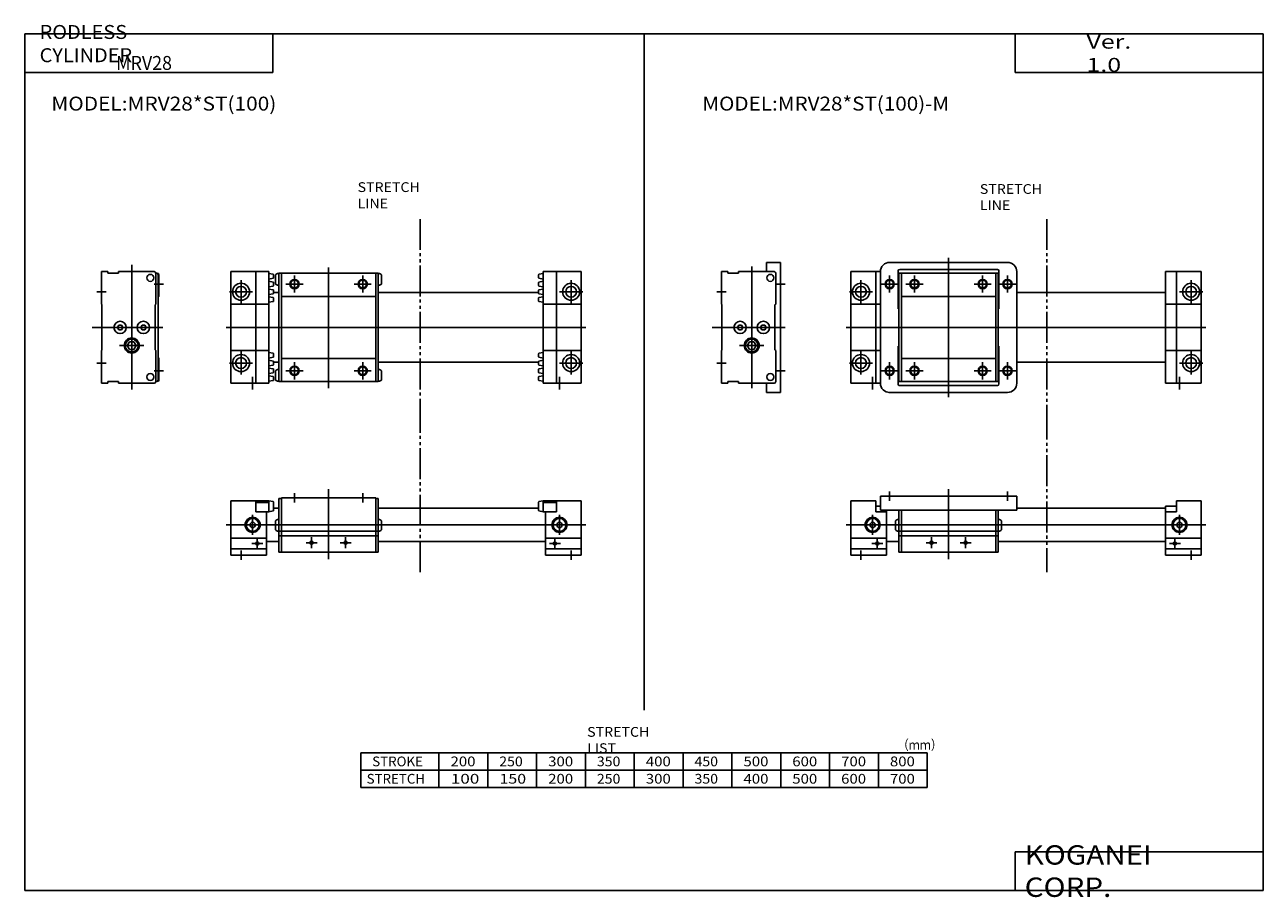
# Model space of a CAD drawing. Extents: x -400 to 400, y -281 to 282.
import ezdxf

# ---------------------------------------------------------------- set-up
doc = ezdxf.new("R2010")
doc.units = 0
doc.linetypes.add('CENTER', pattern=[26, 20, -2, 2, -2])
doc.linetypes.add('PHANTOM', pattern=[30, 20, -2, 2, -2, 2, -2])
doc.layers.get('0').update_dxf_attribs({"linetype": 'CONTINUOUS'})

# ---------------------------------------------------------------- blocks, each defined once
blk = doc.blocks.new('MRV28-6')
at = {"color": 3, "linetype": 'PHANTOM'}
blk.add_line((120, 94.56), (120, -10.96), dxfattribs=at)
at = {"color": 2, "linetype": 'CONTINUOUS'}
for p, q in [((18.5, 35), (18.5, 41)), ((56.5, 42.56), (56.5, -2.61)), ((94.5, 35), (94.5, 41)), ((7.5, 26), (7.5, 13)), ((205.5, 26), (205.5, 13)), ((-9.5, 19.5), (222.5, 19.5)), ((10.5, 11.04), (10.5, 3.96)), ((41.96, 8), (49.04, 8)), ((45.5, 11.54), (45.5, 4.46)), ((63.96, 8), (71.04, 8)), ((67.5, 11.54), (67.5, 4.46)), ((202.5, 11.04), (202.5, 3.96)), ((0, -3), (0, 3)), ((6.96, 7.5), (14.04, 7.5)), ((206.04, 7.5), (198.96, 7.5)), ((213, -3), (213, 3))]:
    blk.add_line(p, q, dxfattribs=at)
at = {"color": 7, "linetype": 'CONTINUOUS'}
for p, q in [((-6.5, 35), (-6.5, 0)), ((9.5, 35), (-6.5, 35)), ((9.5, 35), (9.5, 28)), ((12.5, 38), (12.5, 29)), ((12.5, 38), (100.5, 38)), ((100.5, 38), (100.5, 29)), ((203.5, 35), (203.5, 28)), ((203.5, 35), (219.5, 35)), ((219.5, 35), (219.5, 0)), ((12.5, 31.7), (9.5, 31.7)), ((16.5, 28), (9.5, 28)), ((12.5, 29), (100.5, 29)), ((16.5, 29), (16.5, 0)), ((24.5, 29), (24.5, 2)), ((26.1, 29), (26.1, 2)), ((86.9, 29), (86.9, 2)), ((88.5, 29), (88.5, 2)), ((100.5, 30.3), (196.5, 30.3)), ((196.5, 31.7), (196.5, 0)), ((196.5, 31.7), (203.5, 31.7)), ((196.5, 28), (203.5, 28)), ((22.3, 16.27), (22.3, 22.23)), ((24.15, 23.05), (24.5, 23.05)), ((88.85, 23.05), (88.5, 23.05)), ((90.7, 16.27), (90.7, 22.23)), ((-6.5, 11), (16.5, 11)), ((16.5, 8.7), (24.5, 8.7)), ((24.15, 15.45), (24.5, 15.45)), ((24.5, 15.39), (88.5, 15.39)), ((24.5, 12.46), (88.5, 12.46)), ((88.85, 15.45), (88.5, 15.45)), ((88.5, 8.7), (196.5, 8.7)), ((219.5, 11), (196.5, 11)), ((-6.5, 4), (16.5, 4)), ((-6.5, 0), (16.5, 0)), ((24.5, 2), (88.5, 2)), ((219.5, 4), (196.5, 4)), ((219.5, 0), (196.5, 0))]:
    blk.add_line(p, q, dxfattribs=at)
at = {"color": 2, "linetype": 'CONTINUOUS'}
for centre, radius in [((7.5, 19.5), 4.85), ((205.5, 19.5), 4.85), ((10.5, 7.5), 1), ((45.5, 8), 1), ((67.5, 8), 1), ((202.5, 7.5), 1)]:
    blk.add_circle(centre, radius, dxfattribs=at)
at = {"color": 7, "linetype": 'CONTINUOUS'}
for centre, radius in [((7.5, 19.5), 4.15), ((7.5, 19.5), 1.7), ((205.5, 19.5), 4.15), ((205.5, 19.5), 1.7), ((10.5, 7.5), 0.7), ((45.5, 8), 0.5), ((67.5, 8), 0.5), ((202.5, 7.5), 0.7)]:
    blk.add_circle(centre, radius, dxfattribs=at)
for centre, start, end in [((24.15, 20.55), 90, 137.73142), ((24.15, 17.95), 222.26858, 270), ((88.85, 20.55), 42.26858, 90), ((88.85, 17.95), 270, 317.73142)]:
    blk.add_arc(centre, 2.5, start, end, dxfattribs=at)
blk = doc.blocks.new('MRV28-5')
at = {"color": 2, "linetype": 'CONTINUOUS'}
for p, q in [((19.5, 16.39), (19.5, -62.22)), ((-3, 0), (3, 0)), ((35, 5), (41, 5)), ((41, -23), (-5.96, -23)), ((27.35, -34.7), (11.65, -34.7)), ((-3, -46), (3, -46)), ((35, -51), (41, -51))]:
    blk.add_line(p, q, dxfattribs=at)
at = {"color": 7, "linetype": 'CONTINUOUS'}
for p, q in [((29, 13), (29, 19)), ((38, 19), (29, 19)), ((38, 19), (38, -65)), ((4, 13), (0, 13)), ((0, 13), (0, -8)), ((4, 12), (4, 13)), ((11, 12), (4, 12)), ((11, 12), (11, 13)), ((34, 13), (11, 13)), ((35, -8), (35, 12)), ((0, -8), (0.3, -8.3)), ((0.3, -8.3), (0.3, -37.7)), ((35, -8), (34.5, -8.5)), ((34.5, -37.5), (34.5, -8.5)), ((11.13, -21.5), (10.27, -23)), ((11.13, -24.5), (10.27, -23)), ((12.87, -21.5), (11.13, -21.5)), ((12.87, -21.5), (13.73, -23)), ((12.87, -24.5), (13.73, -23)), ((26.13, -21.5), (25.27, -23)), ((26.13, -24.5), (25.27, -23)), ((26.13, -21.5), (27.87, -21.5)), ((27.87, -21.5), (28.73, -23)), ((27.87, -24.5), (28.73, -23)), ((12.87, -24.5), (11.13, -24.5)), ((26.13, -24.5), (27.87, -24.5)), ((0, -38), (0.3, -37.7)), ((0, -38), (0, -59)), ((18.06, -32.2), (16.61, -34.7)), ((18.06, -37.2), (16.61, -34.7)), ((20.94, -32.2), (18.06, -32.2)), ((20.94, -37.2), (18.06, -37.2)), ((20.94, -32.2), (22.39, -34.7)), ((20.94, -37.2), (22.39, -34.7)), ((35, -38), (34.5, -37.5)), ((35, -58), (35, -38)), ((4, -59), (0, -59)), ((4, -58), (4, -59)), ((11, -58), (4, -58)), ((11, -58), (11, -59)), ((34, -59), (11, -59)), ((29, -59), (29, -65)), ((38, -65), (29, -65))]:
    blk.add_line(p, q, dxfattribs=at)
for centre, radius in [((31.5, 9), 2.25), ((12, -23), 4), ((27, -23), 4), ((19.5, -34.7), 4.15), ((31.5, -55), 2.25)]:
    blk.add_circle(centre, radius, dxfattribs=at)
at = {"color": 2, "linetype": 'CONTINUOUS'}
blk.add_circle((19.5, -34.7), 4.85, dxfattribs=at)
at = {"color": 7, "linetype": 'CONTINUOUS'}
for centre, start, end in [((34, 12), 0, 90.00001), ((34, -58), 270, 0)]:
    blk.add_arc(centre, 1, start, end, dxfattribs=at)
blk = doc.blocks.new('MRV28-4')
at = {"color": 3, "linetype": 'PHANTOM'}
blk.add_line((120, 47), (120, -75.44), dxfattribs=at)
at = {"color": 7, "linetype": 'CONTINUOUS'}
for p, q in [((18, 19), (94.5, 19)), ((-6.5, -59), (-6.5, 13)), ((-6.5, 13), (12.5, 13)), ((9.5, -59), (9.5, 13)), ((12.5, 13), (12.5, -59)), ((24, 13.5), (24, -11)), ((24.15, 11.8), (24.5, 11.8)), ((24.5, 12), (24.5, -58)), ((24.5, 12), (88.5, 12)), ((25, 14.5), (88, 14.5)), ((26.1, 12), (26.1, -58)), ((86.9, -58), (86.9, 12)), ((88.5, -58), (88.5, 12)), ((88.85, 11.8), (88.5, 11.8)), ((89, -11), (89, 13.5)), ((100.5, 13), (100.5, -59)), ((219.5, 13), (196.5, 13)), ((196.5, 13), (196.5, -59)), ((203.5, -59), (203.5, 13)), ((219.5, -59), (219.5, 13)), ((24.15, 4.2), (24.5, 4.2)), ((88.85, 4.2), (88.5, 4.2)), ((24.5, -0.5), (24, -0.5)), ((26.1, -3), (86.9, -3)), ((88.5, -0.5), (89, -0.5)), ((100.5, -0.5), (196.5, -0.5)), ((-6.5, -8), (12.5, -8)), ((24, -11), (24.5, -11)), ((89, -11), (88.5, -11)), ((219.5, -8), (196.5, -8)), ((-6.5, -38), (12.5, -38)), ((24, -35), (24, -59.5)), ((24, -35), (24.5, -35)), ((89, -35), (88.5, -35)), ((89, -59.5), (89, -35)), ((219.5, -38), (196.5, -38)), ((24.5, -45.5), (24, -45.5)), ((26.1, -43), (86.9, -43)), ((88.5, -45.5), (89, -45.5)), ((100.5, -45.5), (196.5, -45.5)), ((24.15, -50.2), (24.5, -50.2)), ((88.85, -50.2), (88.5, -50.2)), ((-6.5, -59), (12.5, -59)), ((24.15, -57.8), (24.5, -57.8)), ((24.5, -58), (88.5, -58)), ((25, -60.5), (88, -60.5)), ((88.85, -57.8), (88.5, -57.8)), ((219.5, -59), (196.5, -59)), ((18, -65), (94.5, -65))]:
    blk.add_line(p, q, dxfattribs=at)
at = {"color": 2, "linetype": 'CONTINUOUS'}
for p, q in [((56.5, 22), (56.5, -68)), ((18.5, -0.54), (18.5, 10.54)), ((34.5, -0.54), (34.5, 10.54)), ((78.5, -0.54), (78.5, 10.54)), ((94.5, -0.54), (94.5, 10.54)), ((7.5, 0), (-7.5, 0)), ((0, -7.5), (0, 7.5)), ((24.04, 5), (12.96, 5)), ((40.04, 5), (28.96, 5)), ((72.96, 5), (84.04, 5)), ((88.96, 5), (100.04, 5)), ((220.5, 0), (205.5, 0)), ((213, -7.5), (213, 7.5)), ((-9.5, -23), (222.5, -23)), ((0, -53.5), (0, -38.5)), ((213, -53.5), (213, -38.5)), ((7.5, -46), (-7.5, -46)), ((18.5, -45.46), (18.5, -56.54)), ((34.5, -45.46), (34.5, -56.54)), ((78.5, -45.46), (78.5, -56.54)), ((94.5, -45.46), (94.5, -56.54)), ((220.5, -46), (205.5, -46)), ((7.5, -55), (7.5, -63)), ((24.04, -51), (12.96, -51)), ((40.04, -51), (28.96, -51)), ((72.96, -51), (84.04, -51)), ((88.96, -51), (100.04, -51)), ((205.5, -55), (205.5, -63))]:
    blk.add_line(p, q, dxfattribs=at)
for centre in [(18.5, 5), (34.5, 5), (78.5, 5), (94.5, 5), (18.5, -51), (34.5, -51), (78.5, -51), (94.5, -51)]:
    blk.add_circle(centre, 3, dxfattribs=at)
at = {"color": 7, "linetype": 'CONTINUOUS'}
for centre, radius in [((0, 0), 5.5), ((0, 0), 3.5), ((18.5, 5), 2.5), ((34.5, 5), 2.5), ((78.5, 5), 2.5), ((94.5, 5), 2.5), ((213, 0), 3.5), ((0, -46), 5.5), ((0, -46), 3.5), ((213, -46), 5.5), ((213, -46), 3.5), ((18.5, -51), 2.5), ((34.5, -51), 2.5), ((78.5, -51), 2.5), ((94.5, -51), 2.5)]:
    blk.add_circle(centre, radius, dxfattribs=at)
for centre, radius, start, end in [((18.5, 13), 6, 90.00001, 180.00001), ((94.5, 13), 6, 0, 90), ((25, 13.5), 1, 90.00001, 180.00001), ((24.15, 9.3), 2.5, 90, 93.43967), ((88, 13.5), 1, 0, 90), ((88.85, 9.3), 2.5, 86.56033, 90), ((24.15, 6.7), 2.5, 266.56033, 270), ((88.85, 6.7), 2.5, 270, 273.43967), ((213, 0), 5.5, 0.91008, 0.00001), ((24.15, -52.7), 2.5, 90, 93.43967), ((88.85, -52.7), 2.5, 86.56033, 90), ((18.5, -59), 6, 179.99999, 270), ((24.15, -55.3), 2.5, 266.56033, 270), ((25, -59.5), 1, 179.99999, 270), ((88, -59.5), 1, 270, 0), ((88.85, -55.3), 2.5, 270, 273.43967), ((94.5, -59), 6, 270, 0)]:
    blk.add_arc(centre, radius, start, end, dxfattribs=at)
blk = doc.blocks.new('MRV28-3')
at = {"color": 3, "linetype": 'PHANTOM'}
blk.add_line((115.5, 99.02), (115.5, -10.96), dxfattribs=at)
at = {"color": 2, "linetype": 'CONTINUOUS'}
for p, q in [((34.5, 34), (34.5, 40)), ((56.5, 42.56), (56.5, -2.61)), ((78.5, 34), (78.5, 40)), ((7.5, 26), (7.5, 13)), ((205.5, 26), (205.5, 13)), ((-9.5, 19.5), (222.5, 19.5)), ((10.5, 11.04), (10.5, 3.96)), ((41.96, 8), (49.04, 8)), ((45.5, 11.54), (45.5, 4.46)), ((63.96, 8), (71.04, 8)), ((67.5, 11.54), (67.5, 4.46)), ((0, -3), (0, 3)), ((6.96, 7.5), (14.04, 7.5)), ((213, -3), (213, 3))]:
    blk.add_line(p, q, dxfattribs=at)
at = {"color": 7, "linetype": 'CONTINUOUS'}
for p, q in [((-6.5, 35), (-6.5, 0)), ((18, 35), (-6.5, 35)), ((9.5, 35), (9.5, 28)), ((18, 34), (9.5, 34)), ((20.75, 34.51), (18, 35)), ((18, 35), (18, 28)), ((21, 28.78), (21, 34.22)), ((26.1, 36.5), (24.5, 36.5)), ((24.5, 36.5), (24.5, 2)), ((26.1, 37), (86.9, 37)), ((26.1, 37), (26.1, 2)), ((86.9, 37), (86.9, 2)), ((86.9, 36.5), (88.5, 36.5)), ((88.5, 36.5), (88.5, 2)), ((192, 28.78), (192, 34.22)), ((192.25, 34.51), (195, 35)), ((195, 35), (195, 28)), ((195, 35), (219.5, 35)), ((195, 34), (203.5, 34)), ((203.5, 35), (203.5, 28)), ((219.5, 35), (219.5, 0)), ((18, 28), (9.5, 28)), ((16.5, 28), (16.5, 0)), ((20.75, 28.49), (18, 28)), ((21, 30.3), (24.5, 30.3)), ((88.5, 30.3), (192, 30.3)), ((192.25, 28.49), (195, 28)), ((195, 28), (203.5, 28)), ((196.5, 28), (196.5, 0)), ((22.3, 16.27), (22.3, 22.23)), ((24.15, 23.05), (24.5, 23.05)), ((88.85, 23.05), (88.5, 23.05)), ((90.7, 16.27), (90.7, 22.23)), ((-6.5, 11), (16.5, 11)), ((16.5, 8.7), (24.5, 8.7)), ((24.15, 15.45), (24.5, 15.45)), ((24.5, 15.39), (88.5, 15.39)), ((24.5, 12.46), (88.5, 12.46)), ((88.85, 15.45), (88.5, 15.45)), ((88.5, 8.7), (196.5, 8.7)), ((219.5, 11), (196.5, 11)), ((-6.5, 4), (16.5, 4)), ((-6.5, 0), (16.5, 0)), ((24.5, 2), (88.5, 2)), ((219.5, 4), (196.5, 4)), ((219.5, 0), (196.5, 0))]:
    blk.add_line(p, q, dxfattribs=at)
at = {"color": 7, "linetype": 'CENTER'}
for p, q in [((202.5, 11.04), (202.5, 3.96)), ((206.04, 7.5), (198.96, 7.5))]:
    blk.add_line(p, q, dxfattribs=at)
at = {"color": 2, "linetype": 'CONTINUOUS'}
for centre, radius in [((7.5, 19.5), 4.85), ((205.5, 19.5), 4.85), ((10.5, 7.5), 1), ((45.5, 8), 1), ((67.5, 8), 1), ((202.5, 7.5), 1)]:
    blk.add_circle(centre, radius, dxfattribs=at)
at = {"color": 7, "linetype": 'CONTINUOUS'}
for centre, radius in [((7.5, 19.5), 4.15), ((7.5, 19.5), 1.7), ((205.5, 19.5), 4.15), ((205.5, 19.5), 1.7), ((10.5, 7.5), 0.7), ((45.5, 8), 0.5), ((67.5, 8), 0.5), ((202.5, 7.5), 0.7)]:
    blk.add_circle(centre, radius, dxfattribs=at)
for centre, radius, start, end in [((20.7, 34.22), 0.3, 0, 80), ((192.3, 34.22), 0.3, 100, 180), ((20.7, 28.78), 0.3, 280.00001, 360), ((192.3, 28.78), 0.3, 180, 260), ((24.15, 20.55), 2.5, 90, 137.73142), ((24.15, 17.95), 2.5, 222.26858, 270), ((88.85, 20.55), 2.5, 42.26858, 90), ((88.85, 17.95), 2.5, 270, 317.73142)]:
    blk.add_arc(centre, radius, start, end, dxfattribs=at)
blk = doc.blocks.new('MRV28-2')
at = {"color": 2, "linetype": 'CONTINUOUS'}
for p, q in [((19.5, 17.33), (19.5, -63)), ((-3, 0), (3, 0)), ((34, 5), (40, 5)), ((39.5, -23), (-5.96, -23)), ((27.35, -34.7), (11.65, -34.7)), ((-3, -46), (3, -46)), ((34, -51), (40, -51))]:
    blk.add_line(p, q, dxfattribs=at)
at = {"color": 7, "linetype": 'CONTINUOUS'}
for p, q in [((4, 13), (0, 13)), ((0, 13), (0, -8)), ((4, 12), (4, 13)), ((11, 12), (4, 12)), ((11, 12), (11, 13)), ((34, 13), (11, 13)), ((35, -8), (35, 12)), ((36, 12), (35, 12)), ((36.5, 11), (36.5, -57)), ((37, 11), (37, -3)), ((37, -3), (36.5, -3.5)), ((0, -8), (0.3, -8.3)), ((0.3, -37.7), (0.3, -8.3)), ((35, -8), (34.5, -8.5)), ((34.5, -37.5), (34.5, -8.5)), ((11.13, -21.5), (10.27, -23)), ((11.13, -24.5), (10.27, -23)), ((12.87, -21.5), (11.13, -21.5)), ((12.87, -21.5), (13.73, -23)), ((12.87, -24.5), (13.73, -23)), ((26.13, -21.5), (25.27, -23)), ((26.13, -24.5), (25.27, -23)), ((26.13, -21.5), (27.87, -21.5)), ((27.87, -21.5), (28.73, -23)), ((27.87, -24.5), (28.73, -23)), ((12.87, -24.5), (11.13, -24.5)), ((26.13, -24.5), (27.87, -24.5)), ((0, -38), (0.3, -37.7)), ((0, -38), (0, -59)), ((18.06, -32.2), (16.61, -34.7)), ((18.06, -37.2), (16.61, -34.7)), ((20.94, -32.2), (18.06, -32.2)), ((20.94, -37.2), (18.06, -37.2)), ((20.94, -32.2), (22.39, -34.7)), ((20.94, -37.2), (22.39, -34.7)), ((35, -38), (34.5, -37.5)), ((35, -58), (35, -38)), ((37, -43), (36.5, -42.5)), ((37, -43), (37, -57)), ((4, -59), (0, -59)), ((4, -58), (4, -59)), ((11, -58), (4, -58)), ((11, -58), (11, -59)), ((34, -59), (11, -59)), ((36, -58), (35, -58))]:
    blk.add_line(p, q, dxfattribs=at)
for centre, radius in [((31.5, 9), 2.25), ((12, -23), 4), ((27, -23), 4), ((19.5, -34.7), 4.15), ((31.5, -55), 2.25)]:
    blk.add_circle(centre, radius, dxfattribs=at)
at = {"color": 2, "linetype": 'CONTINUOUS'}
blk.add_circle((19.5, -34.7), 4.85, dxfattribs=at)
at = {"color": 7, "linetype": 'CONTINUOUS'}
for centre, start, end in [((34, 12), 0, 90), ((35.5, 11), 0, 90), ((36, 11), 0, 90), ((34, -58), 270, 0), ((35.5, -57), 270, 0), ((36, -57), 270, 0)]:
    blk.add_arc(centre, 1, start, end, dxfattribs=at)
blk = doc.blocks.new('MRV28-1')
at = {"color": 3, "linetype": 'PHANTOM'}
blk.add_line((115.5, 47), (115.5, -70.98), dxfattribs=at)
at = {"color": 7, "linetype": 'CONTINUOUS'}
for p, q in [((-6.5, -59), (-6.5, 13)), ((-6.5, 13), (18, 13)), ((9.5, -59), (9.5, 13)), ((18, -59), (18, 13)), ((20.75, 11.29), (18, 11.78)), ((20.75, 8.71), (18, 8.22)), ((21, 9), (21, 11)), ((22.3, 10.98), (22.3, 5.02)), ((24.15, 11.8), (24.5, 11.8)), ((24.5, 12), (24.5, -58)), ((24.5, 12), (88.5, 12)), ((26.1, 12), (26.1, -58)), ((86.9, -58), (86.9, 12)), ((88.5, -58), (88.5, 12)), ((88.85, 11.8), (88.5, 11.8)), ((90.7, 10.98), (90.7, 5.02)), ((192, 9), (192, 11)), ((192.25, 11.29), (195, 11.78)), ((192.25, 8.71), (195, 8.22)), ((219.5, 13), (195, 13)), ((195, -59), (195, 13)), ((203.5, -59), (203.5, 13)), ((219.5, -59), (219.5, 13)), ((20.75, 6.29), (18, 6.78)), ((20.75, 3.71), (18, 3.22)), ((20.75, 1.29), (18, 1.78)), ((21, 4), (21, 6)), ((21, -1), (21, 1)), ((24.15, 4.2), (24.5, 4.2)), ((88.85, 4.2), (88.5, 4.2)), ((192, 4), (192, 6)), ((192, -1), (192, 1)), ((192.25, 6.29), (195, 6.78)), ((192.25, 3.71), (195, 3.22)), ((192.25, 1.29), (195, 1.78)), ((20.75, -1.29), (18, -1.78)), ((20.75, -3.71), (18, -3.22)), ((20.75, -6.29), (18, -6.78)), ((24.5, -0.5), (21, -0.5)), ((21, -6), (21, -4)), ((26.1, -3), (86.9, -3)), ((88.5, -0.5), (192, -0.5)), ((192, -6), (192, -4)), ((192.25, -1.29), (195, -1.78)), ((192.25, -3.71), (195, -3.22)), ((192.25, -6.29), (195, -6.78)), ((-6.5, -8), (18, -8)), ((219.5, -8), (195, -8)), ((-6.5, -38), (18, -38)), ((20.75, -39.71), (18, -39.22)), ((192.25, -39.71), (195, -39.22)), ((219.5, -38), (195, -38)), ((20.75, -42.29), (18, -42.78)), ((20.75, -44.71), (18, -44.22)), ((20.75, -47.29), (18, -47.78)), ((21, -40), (21, -42)), ((21, -45), (21, -47)), ((24.5, -45.5), (21, -45.5)), ((26.1, -43), (86.9, -43)), ((88.5, -45.5), (192, -45.5)), ((192, -40), (192, -42)), ((192, -45), (192, -47)), ((192.25, -42.29), (195, -42.78)), ((192.25, -44.71), (195, -44.22)), ((192.25, -47.29), (195, -47.78)), ((20.75, -49.71), (18, -49.22)), ((20.75, -52.29), (18, -52.78)), ((20.75, -54.71), (18, -54.22)), ((21, -50), (21, -52)), ((21, -55), (21, -57)), ((22.3, -56.98), (22.3, -51.02)), ((24.15, -50.2), (24.5, -50.2)), ((88.85, -50.2), (88.5, -50.2)), ((90.7, -56.98), (90.7, -51.02)), ((192, -50), (192, -52)), ((192, -55), (192, -57)), ((192.25, -49.71), (195, -49.22)), ((192.25, -52.29), (195, -52.78)), ((192.25, -54.71), (195, -54.22)), ((-6.5, -59), (18, -59)), ((20.75, -57.29), (18, -57.78)), ((24.15, -57.8), (24.5, -57.8)), ((24.5, -58), (88.5, -58)), ((88.85, -57.8), (88.5, -57.8)), ((192.25, -57.29), (195, -57.78)), ((219.5, -59), (195, -59))]:
    blk.add_line(p, q, dxfattribs=at)
at = {"color": 2, "linetype": 'CONTINUOUS'}
for p, q in [((34.5, -0.54), (34.5, 10.54)), ((56.5, 15.75), (56.5, -62.3)), ((78.5, -0.54), (78.5, 10.54)), ((7.5, 0), (-7.5, 0)), ((0, -7.5), (0, 7.5)), ((40.04, 5), (28.96, 5)), ((72.96, 5), (84.04, 5)), ((220.5, 0), (205.5, 0)), ((213, -7.5), (213, 7.5)), ((-9.5, -23), (222.5, -23)), ((0, -53.5), (0, -38.5)), ((213, -53.5), (213, -38.5)), ((7.5, -46), (-7.5, -46)), ((34.5, -45.46), (34.5, -56.54)), ((78.5, -45.46), (78.5, -56.54)), ((220.5, -46), (205.5, -46)), ((7.5, -55), (7.5, -63)), ((40.04, -51), (28.96, -51)), ((72.96, -51), (84.04, -51)), ((205.5, -55), (205.5, -63))]:
    blk.add_line(p, q, dxfattribs=at)
for centre in [(34.5, 5), (78.5, 5), (34.5, -51), (78.5, -51)]:
    blk.add_circle(centre, 3, dxfattribs=at)
at = {"color": 7, "linetype": 'CONTINUOUS'}
for centre, radius in [((0, 0), 5.5), ((0, 0), 3.5), ((34.5, 5), 2.5), ((78.5, 5), 2.5), ((213, 0), 3.5), ((0, -46), 5.5), ((0, -46), 3.5), ((213, -46), 5.5), ((213, -46), 3.5), ((34.5, -51), 2.5), ((78.5, -51), 2.5)]:
    blk.add_circle(centre, radius, dxfattribs=at)
for centre, radius, start, end in [((20.7, 11), 0.3, 0, 80), ((20.7, 9), 0.3, 280, 0), ((24.15, 9.3), 2.5, 90, 137.73142), ((88.85, 9.3), 2.5, 42.26858, 90), ((192.3, 11), 0.3, 100, 180.00001), ((192.3, 9), 0.3, 180.00001, 260), ((20.7, 6), 0.3, 0, 80), ((20.7, 4), 0.3, 280, 0), ((20.7, 1), 0.3, 0, 80), ((24.15, 6.7), 2.5, 222.26858, 270), ((88.85, 6.7), 2.5, 270, 317.73142), ((192.3, 6), 0.3, 100, 180.00001), ((192.3, 4), 0.3, 180.00001, 260), ((192.3, 1), 0.3, 100, 180.00001), ((213, 0), 5.5, 0.91008, 0.00001), ((20.7, -1), 0.3, 280, 0), ((20.7, -4), 0.3, 0, 80), ((20.7, -6), 0.3, 280, 0), ((192.3, -1), 0.3, 180.00001, 260), ((192.3, -4), 0.3, 100, 180.00001), ((192.3, -6), 0.3, 180.00001, 260), ((20.7, -40), 0.3, 0, 80), ((192.3, -40), 0.3, 100, 180.00001), ((20.7, -42), 0.3, 280, 0), ((20.7, -45), 0.3, 0, 80), ((20.7, -47), 0.3, 280, 0), ((192.3, -42), 0.3, 180.00001, 260), ((192.3, -45), 0.3, 100, 180.00001), ((192.3, -47), 0.3, 180.00001, 260), ((20.7, -50), 0.3, 0, 80), ((20.7, -52), 0.3, 280, 0), ((20.7, -55), 0.3, 0, 80), ((24.15, -52.7), 2.5, 90, 137.73142), ((88.85, -52.7), 2.5, 42.26858, 90), ((192.3, -50), 0.3, 100, 180.00001), ((192.3, -52), 0.3, 180.00001, 260), ((192.3, -55), 0.3, 100, 180.00001), ((20.7, -57), 0.3, 280, 0), ((24.15, -55.3), 2.5, 222.26858, 270), ((88.85, -55.3), 2.5, 270, 317.73142), ((192.3, -57), 0.3, 180.00001, 260)]:
    blk.add_arc(centre, radius, start, end, dxfattribs=at)

msp = doc.modelspace()

# ---------------------------------------------------------------- linework, layer by layer
at = {"color": 7, "linetype": 'CONTINUOUS'}
for p, q in [((-399.52, 276.5), (399.52, 276.5)), ((-399.52, 276.5), (-399.52, -276.5)), ((-239.52, 251.5), (-239.52, 276.5)), ((0, 276.5), (0, -160)), ((239.52, 251.5), (239.52, 276.5)), ((399.52, 276.5), (399.52, -276.5)), ((-239.52, 251.5), (-399.52, 251.5)), ((239.52, 251.5), (399.52, 251.5)), ((-182.7, -187.6), (182.7, -187.6)), ((-182.7, -187.6), (-182.7, -210)), ((-132.3, -187.6), (-132.3, -210)), ((-100.8, -187.6), (-100.8, -210)), ((-69.3, -187.6), (-69.3, -210)), ((-37.8, -187.6), (-37.8, -210)), ((-6.3, -187.6), (-6.3, -210)), ((25.2, -187.6), (25.2, -210)), ((56.7, -187.6), (56.7, -210)), ((88.2, -187.6), (88.2, -210)), ((119.7, -187.6), (119.7, -210)), ((151.2, -187.6), (151.2, -210)), ((182.7, -187.6), (182.7, -210)), ((-182.7, -198.8), (182.7, -198.8)), ((-182.7, -210), (182.7, -210)), ((239.52, -251.5), (239.52, -276.5)), ((239.52, -251.5), (399.52, -251.5)), ((-399.52, -276.5), (399.52, -276.5))]:
    msp.add_line(p, q, dxfattribs=at)

# ---------------------------------------------------------------- block references
at = {"linetype": 'ByBlock'}
for name, p in [('MRV28-1', (-260, 110)), ('MRV28-4', (140, 110)), ('MRV28-5', (50, 110)), ('MRV28-2', (-350, 110)), ('MRV28-3', (-260, -60)), ('MRV28-6', (140, -60))]:
    msp.add_blockref(name, p, dxfattribs=at)

# ---------------------------------------------------------------- texts
at = {"color": 7, "linetype": 'CONTINUOUS', "attachment_point": 4}
for s, insert, char_height in [('\\W1.048;\\A1;RODLESS CYLINDER', (-389.95, 270.25), 9), ('\\W1.311;\\A1;Ver. 1.0', (285.49, 264), 9), ('\\W0.938;\\A1;MRV28', (-340.62, 257.75), 9), ('\\W1.096;\\A1;MODEL:MRV28*ST(100)', (-382.38, 231.5), 9), ('\\W1.086;\\A1;MODEL:MRV28*ST(100)-M', (37.6, 231.5), 9), ('\\W1.065;\\A1;STRETCH LIST', (-36.68, -179.38), 6.3), ('\\W0.833;\\A1;（ｍｍ）', (163.63, -182.54), 6.3), ('\\A1;STROKE', (-175.35, -193.2), 6.3), ('\\W1.125;\\A1;200', (-124.82, -193.2), 6.3), ('\\W1.059;\\A1;250', (-93.39, -193.2), 6.3), ('\\W1.125;\\A1;300', (-61.82, -193.2), 6.3), ('\\W1.059;\\A1;350', (-30.39, -193.2), 6.3), ('\\W1.125;\\A1;400', (1.18, -193.2), 6.3), ('\\W1.059;\\A1;450', (32.61, -193.2), 6.3), ('\\W1.125;\\A1;500', (64.18, -193.2), 6.3), ('\\W1.125;\\A1;600', (95.68, -193.2), 6.3), ('\\W1.125;\\A1;700', (127.18, -193.2), 6.3), ('\\W1.125;\\A1;800', (158.68, -193.2), 6.3), ('\\A1;STRETCH', (-178.95, -204.4), 6.3), ('\\W1.286;\\A1;100', (-124.65, -204.4), 6.3), ('\\W1.200;\\A1;150', (-93.24, -204.4), 6.3), ('\\W1.125;\\A1;200', (-61.82, -204.4), 6.3), ('\\W1.059;\\A1;250', (-30.39, -204.4), 6.3), ('\\W1.125;\\A1;300', (1.18, -204.4), 6.3), ('\\W1.059;\\A1;350', (32.61, -204.4), 6.3), ('\\W1.125;\\A1;400', (64.18, -204.4), 6.3), ('\\W1.125;\\A1;500', (95.68, -204.4), 6.3), ('\\W1.125;\\A1;600', (127.18, -204.4), 6.3), ('\\W1.125;\\A1;700', (158.68, -204.4), 6.3), ('\\W1.121;\\A1;KOGANEI CORP.', (245.61, -264), 12.5)]:
    msp.add_mtext(s, dxfattribs=dict(at, insert=insert, char_height=char_height))
at = {"color": 3, "linetype": 'CONTINUOUS', "char_height": 6.3, "attachment_point": 4}
for insert in [(-184.78, 172.33), (216.67, 171.12)]:
    msp.add_mtext('\\W1.065;\\A1;STRETCH LINE', dxfattribs=dict(at, insert=insert))

doc.saveas('drawing.dxf')
